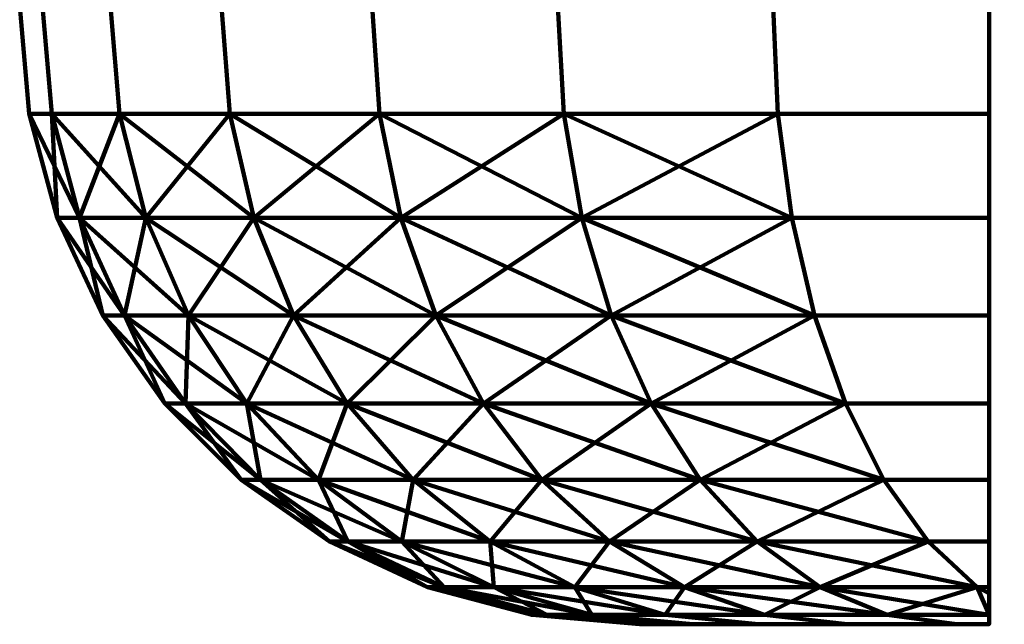
# Model space of a CAD drawing. Units: millimetres. Extents: x -24 to 584, y 0 to 2450.
# Drawn here: x 536 to 552, y 0 to 10 of the extents above; entities that cross this region are included whole.
import ezdxf

# ---------------------------------------------------------------- set-up
doc = ezdxf.new("R2010")
doc.units = ezdxf.units.MM
doc.layers.add('MLT', color=4, linetype='Continuous', lineweight=35)

msp = doc.modelspace()

# ---------------------------------------------------------------- meshes
at = {"layer": 'MLT', "color": 16, "lineweight": 80}
mesh = msp.add_polyface(dxfattribs=at)
corners = [(551.3, 10, 22.763), (551.3, 8.264, 22.595), (551.3, 10, -22.763), (551.3, 17.482, -2.736), (551.3, 17.122, -1.389), (551.3, 17), (551.3, 17.122, 1.389), (551.3, 17.482, 2.736), (551.3, 18.072, 4), (551.3, 18.872, 5.142), (551.3, 19.858, 6.128), (551.3, 21, 6.928), (551.3, 21, -6.928), (551.3, 19.858, -6.128), (551.3, 18.872, -5.142), (551.3, 18.072, -4), (551.3, 8.264, -22.595), (551.3, 6.58, 22.098), (551.3, 6.58, -22.098), (551.3, 5, 21.285), (551.3, 5, -21.285), (551.3, 3.572, 20.182), (551.3, 3.572, -20.182), (551.3, 2.34, 18.822), (551.3, 2.34, -18.822), (551.3, 1.34, 17.246), (551.3, 1.34, -17.246), (551.3, 0.603, 15.503), (551.3, 0.603, -15.503), (551.3, 0.498, 15.069), (551.3, 0.498, -15.069), (551.3, 0.152, 13.494), (551.3, 0.152, -13.494), (551.3, 0, 11.374), (551.3, 0, -11.374), (568.7, 10, -22.763), (568.7, 8.264, -22.595), (568.7, 10, 22.763), (568.7, 17.482, 2.736), (568.7, 17.122, 1.389), (568.7, 17), (568.7, 17.122, -1.389), (568.7, 17.482, -2.736), (568.7, 18.072, -4), (568.7, 18.872, -5.142), (568.7, 19.858, -6.128)]
mesh.append_faces([[corners[k] for k in face] for face in [(32, 33, 34)]], dxfattribs={"vtx0": -1, "color": 16})
mesh.append_faces([[corners[k] for k in face] for face in [(16, 17, 18), (18, 19, 20), (20, 21, 22), (22, 23, 24), (24, 25, 26), (26, 27, 28), (28, 29, 30), (30, 31, 32)]], dxfattribs={"vtx0": -1, "vtx1": -1, "color": 16})
mesh.append_faces([[corners[k] for k in face] for face in [(0, 2, 3), (35, 37, 38)]], dxfattribs={"vtx0": -1, "vtx1": -1, "vtx2": -1, "color": 16})
mesh.append_faces([[corners[k] for k in face] for face in [(0, 3, 4), (0, 4, 5), (0, 5, 6), (0, 6, 7), (0, 8, 9), (0, 9, 10), (0, 10, 11), (2, 12, 13), (2, 13, 14), (2, 14, 15), (16, 1, 17), (18, 17, 19), (20, 19, 21), (22, 21, 23), (24, 23, 25), (26, 25, 27), (28, 27, 29), (30, 29, 31), (32, 31, 33), (35, 38, 39), (35, 39, 40), (35, 40, 41), (35, 41, 42), (35, 42, 43), (35, 43, 44), (35, 44, 45)]], dxfattribs={"vtx0": -1, "vtx2": -1, "color": 16})
mesh.append_faces([[corners[k] for k in face] for face in [(0, 1, 2), (35, 36, 37)]], dxfattribs={"vtx1": -1, "vtx2": -1, "color": 16})
mesh = msp.add_polyface(dxfattribs=at)
corners = [(551.3, 10, 330.763), (551.3, 8.264, 330.595), (551.3, 10, 285.237), (551.3, 17.482, 305.264), (551.3, 17.122, 306.611), (551.3, 17, 308), (551.3, 17.122, 309.389), (551.3, 17.482, 310.736), (551.3, 18.072, 312), (551.3, 18.872, 313.142), (551.3, 19.858, 314.128), (551.3, 21, 314.928), (551.3, 21, 301.072), (551.3, 19.858, 301.872), (551.3, 18.872, 302.858), (551.3, 18.072, 304), (551.3, 8.264, 285.405), (551.3, 6.58, 330.098), (551.3, 6.58, 285.902), (551.3, 5, 329.285), (551.3, 5, 286.715), (551.3, 3.572, 328.182), (551.3, 3.572, 287.818), (551.3, 2.34, 326.822), (551.3, 2.34, 289.178), (551.3, 1.34, 325.246), (551.3, 1.34, 290.754), (551.3, 0.603, 323.503), (551.3, 0.603, 292.497), (551.3, 0.498, 323.069), (551.3, 0.498, 292.931), (551.3, 0.152, 321.494), (551.3, 0.152, 294.506), (551.3, 0, 319.374), (551.3, 0, 296.626), (568.7, 10, 285.237), (568.7, 8.264, 285.405), (568.7, 10, 330.763), (568.7, 17.482, 310.736), (568.7, 17.122, 309.389), (568.7, 17, 308), (568.7, 17.122, 306.611), (568.7, 17.482, 305.264), (568.7, 18.072, 304), (568.7, 18.872, 302.858), (568.7, 19.858, 301.872)]
mesh.append_faces([[corners[k] for k in face] for face in [(32, 33, 34)]], dxfattribs={"vtx0": -1, "color": 16})
mesh.append_faces([[corners[k] for k in face] for face in [(16, 17, 18), (18, 19, 20), (20, 21, 22), (22, 23, 24), (24, 25, 26), (26, 27, 28), (28, 29, 30), (30, 31, 32)]], dxfattribs={"vtx0": -1, "vtx1": -1, "color": 16})
mesh.append_faces([[corners[k] for k in face] for face in [(0, 2, 3), (35, 37, 38)]], dxfattribs={"vtx0": -1, "vtx1": -1, "vtx2": -1, "color": 16})
mesh.append_faces([[corners[k] for k in face] for face in [(0, 3, 4), (0, 4, 5), (0, 5, 6), (0, 6, 7), (0, 8, 9), (0, 9, 10), (0, 10, 11), (2, 12, 13), (2, 13, 14), (2, 14, 15), (16, 1, 17), (18, 17, 19), (20, 19, 21), (22, 21, 23), (24, 23, 25), (26, 25, 27), (28, 27, 29), (30, 29, 31), (32, 31, 33), (35, 38, 39), (35, 39, 40), (35, 40, 41), (35, 41, 42), (35, 42, 43), (35, 43, 44), (35, 44, 45)]], dxfattribs={"vtx0": -1, "vtx2": -1, "color": 16})
mesh.append_faces([[corners[k] for k in face] for face in [(0, 1, 2), (35, 36, 37)]], dxfattribs={"vtx1": -1, "vtx2": -1, "color": 16})
mesh = msp.add_polyface(dxfattribs=at)
corners = [(545.856, 0, -2.494), (550.768, 0, -11.002), (551.3, 0, -11.374), (551.3, 0, 11.374), (550.768, 0, 11.002), (549.648, 0.152, -12.337), (551.3, 0.152, -13.494), (551.3, 8.264, -22.595), (547.876, 8.264, -20.999), (547.8, 10, -21.131), (551.3, 10, -22.763), (551.3, 8.264, 22.595), (551.3, 10, 22.763), (547.8, 10, 21.131), (547.876, 8.264, 20.999), (551.3, 0.152, 13.494), (549.648, 0.152, 12.337), (551.3, 0.603, 15.503), (551.102, 0.603, 15.411), (551.3, 0.498, 15.069), (551.3, 17.482, 2.736), (551.3, 18.072, 4), (551.3, 18.072, -4), (551.3, 17.482, -2.736), (548.562, 0.603, -13.632), (551.102, 0.603, -15.411), (551.3, 0.498, -15.069), (551.3, 6.58, -22.098), (548.103, 6.58, -20.607), (551.3, 5, -21.285), (548.472, 5, -19.966), (551.3, 3.572, -20.182), (548.974, 3.572, -19.097), (551.3, 2.34, -18.822), (549.593, 2.34, -18.026), (551.3, 1.34, -17.246), (550.31, 1.34, -16.784), (551.3, 0.603, -15.503), (551.3, 6.58, 22.098), (548.103, 6.58, 20.607), (551.3, 5, 21.285), (548.472, 5, 19.966), (551.3, 3.572, 20.182), (548.974, 3.572, 19.097), (551.3, 2.34, 18.822), (549.593, 2.34, 18.026), (551.3, 1.34, 17.246), (550.31, 1.34, 16.784), (548.998, 0, -9.232), (547.663, 0.152, -10.352), (547.663, 0.152, 10.352), (548.998, 0, 9.232), (546.621, 2.34, -15.945), (547.542, 1.34, -14.847), (547.542, 1.34, 14.847), (548.562, 0.603, 13.632)]
mesh.append_faces([[corners[k] for k in face] for face in [(2, 1, 5, 6), (7, 8, 9, 10), (11, 12, 13, 14), (3, 15, 16, 4), (17, 18, 19), (19, 18, 16, 15), (27, 28, 8, 7), (29, 30, 28, 27), (31, 32, 30, 29), (33, 34, 32, 31), (35, 36, 34, 33), (37, 25, 36, 35), (26, 25, 37), (38, 11, 14, 39), (40, 38, 39, 41), (42, 40, 41, 43), (44, 42, 43, 45), (46, 44, 45, 47), (17, 46, 47, 18), (48, 49, 5, 1), (4, 16, 50, 51), (18, 55, 16)]], dxfattribs={"color": 16})
mesh.append_faces([[corners[k] for k in face] for face in [(6, 25, 26), (53, 25, 24), (45, 54, 47), (47, 55, 18), (55, 50, 16)]], dxfattribs={"vtx0": -1, "color": 16})
mesh.append_faces([[corners[k] for k in face] for face in [(10, 11, 7)]], dxfattribs={"vtx0": -1, "vtx1": -1, "color": 16})
mesh.append_faces([[corners[k] for k in face] for face in [(0, 1, 2), (0, 2, 3), (0, 3, 4), (12, 20, 21), (10, 22, 23), (6, 24, 25)]], dxfattribs={"vtx0": -1, "vtx2": -1, "color": 16})
mesh.append_faces([[corners[k] for k in face] for face in [(6, 5, 24), (52, 34, 36), (53, 36, 25), (47, 54, 55)]], dxfattribs={"vtx2": -1, "color": 16})
mesh = msp.add_polyface(dxfattribs=at)
corners = [(545.856, 0, 305.506), (550.768, 0, 296.998), (551.3, 0, 296.626), (551.3, 0, 319.374), (550.768, 0, 319.002), (549.648, 0.152, 295.663), (551.3, 0.152, 294.506), (551.3, 8.264, 285.405), (547.876, 8.264, 287.001), (547.8, 10, 286.869), (551.3, 10, 285.237), (551.3, 8.264, 330.595), (551.3, 10, 330.763), (547.8, 10, 329.131), (547.876, 8.264, 328.999), (551.3, 0.152, 321.494), (549.648, 0.152, 320.337), (551.3, 0.603, 323.503), (551.102, 0.603, 323.411), (551.3, 0.498, 323.069), (551.3, 17.482, 310.736), (551.3, 18.072, 312), (551.3, 18.072, 304), (551.3, 17.482, 305.264), (548.562, 0.603, 294.368), (551.102, 0.603, 292.589), (551.3, 0.498, 292.931), (551.3, 6.58, 285.902), (548.103, 6.58, 287.393), (551.3, 5, 286.715), (548.472, 5, 288.034), (551.3, 3.572, 287.818), (548.974, 3.572, 288.903), (551.3, 2.34, 289.178), (549.593, 2.34, 289.974), (551.3, 1.34, 290.754), (550.31, 1.34, 291.216), (551.3, 0.603, 292.497), (551.3, 6.58, 330.098), (548.103, 6.58, 328.607), (551.3, 5, 329.285), (548.472, 5, 327.966), (551.3, 3.572, 328.182), (548.974, 3.572, 327.097), (551.3, 2.34, 326.822), (549.593, 2.34, 326.026), (551.3, 1.34, 325.246), (550.31, 1.34, 324.784), (548.998, 0, 298.768), (547.663, 0.152, 297.648), (547.663, 0.152, 318.352), (548.998, 0, 317.232), (546.621, 2.34, 292.055), (547.542, 1.34, 293.153), (547.542, 1.34, 322.847), (548.562, 0.603, 321.632)]
mesh.append_faces([[corners[k] for k in face] for face in [(2, 1, 5, 6), (7, 8, 9, 10), (11, 12, 13, 14), (3, 15, 16, 4), (17, 18, 19), (19, 18, 16, 15), (27, 28, 8, 7), (29, 30, 28, 27), (31, 32, 30, 29), (33, 34, 32, 31), (35, 36, 34, 33), (37, 25, 36, 35), (26, 25, 37), (38, 11, 14, 39), (40, 38, 39, 41), (42, 40, 41, 43), (44, 42, 43, 45), (46, 44, 45, 47), (17, 46, 47, 18), (48, 49, 5, 1), (4, 16, 50, 51), (18, 55, 16)]], dxfattribs={"color": 16})
mesh.append_faces([[corners[k] for k in face] for face in [(6, 25, 26), (53, 25, 24), (45, 54, 47), (47, 55, 18), (55, 50, 16)]], dxfattribs={"vtx0": -1, "color": 16})
mesh.append_faces([[corners[k] for k in face] for face in [(10, 11, 7)]], dxfattribs={"vtx0": -1, "vtx1": -1, "color": 16})
mesh.append_faces([[corners[k] for k in face] for face in [(0, 1, 2), (0, 2, 3), (0, 3, 4), (12, 20, 21), (10, 22, 23), (6, 24, 25)]], dxfattribs={"vtx0": -1, "vtx2": -1, "color": 16})
mesh.append_faces([[corners[k] for k in face] for face in [(6, 5, 24), (52, 34, 36), (53, 36, 25), (47, 54, 55)]], dxfattribs={"vtx2": -1, "color": 16})
mesh = msp.add_polyface(dxfattribs=at)
corners = [(551.3, 17.122, 1.389), (537.6, 17.122, 1.389), (537.6, 17.482, 2.736), (551.3, 17.482, 2.736), (551.3, 17), (537.6, 17), (551.3, 17.122, -1.389), (537.6, 17.122, -1.389), (544.414, 8.264, -18.575), (544.316, 10, -18.691), (547.8, 10, -21.131), (547.876, 8.264, -20.999), (547.876, 8.264, 20.999), (547.8, 10, 21.131), (544.316, 10, 18.691), (544.414, 8.264, 18.575), (541.974, 2.34, -10.407), (544.055, 2.34, -13.379), (545.153, 1.34, -12.458), (541.772, 6.58, -15.295), (544.705, 6.58, -18.228), (545.18, 5, -17.661), (542.339, 5, -14.82), (545.826, 3.572, -16.892), (543.108, 3.572, -14.174), (546.621, 2.34, -15.945), (547.542, 1.34, -14.847), (548.103, 6.58, -20.607), (548.472, 5, -19.966), (548.974, 3.572, -19.097), (549.593, 2.34, -18.026), (550.31, 1.34, -16.784), (544.705, 6.58, 18.228), (548.103, 6.58, 20.607), (545.18, 5, 17.661), (548.472, 5, 19.966), (545.826, 3.572, 16.892), (548.974, 3.572, 19.097), (546.621, 2.34, 15.945), (549.593, 2.34, 18.026), (547.542, 1.34, 14.847), (541.772, 6.58, 15.295), (542.339, 5, 14.82), (543.108, 3.572, 14.174), (544.055, 2.34, 13.379), (545.153, 1.34, 12.458), (543.216, 1.34, 9.69)]
mesh.append_faces([[corners[k] for k in face] for face in [(0, 1, 2, 3), (4, 5, 1, 0), (6, 7, 5, 4), (8, 9, 10, 11), (12, 13, 14, 15)]], dxfattribs={"color": 16})
mesh.append_faces([[corners[k] for k in face] for face in [(22, 23, 24), (24, 25, 17), (17, 26, 18), (8, 27, 20), (20, 28, 21), (21, 29, 23), (23, 30, 25), (25, 31, 26), (12, 32, 33), (33, 34, 35), (35, 36, 37), (37, 38, 39), (15, 41, 32), (32, 42, 34), (34, 43, 36), (36, 44, 38), (38, 45, 40), (44, 46, 45)]], dxfattribs={"vtx0": -1, "color": 16})
mesh.append_faces([[corners[k] for k in face] for face in [(16, 17, 18), (19, 20, 21), (22, 21, 23), (24, 23, 25), (17, 25, 26), (8, 11, 27), (20, 27, 28), (21, 28, 29), (23, 29, 30), (12, 15, 32), (33, 32, 34), (35, 34, 36), (37, 36, 38), (39, 38, 40), (36, 43, 44), (38, 44, 45)]], dxfattribs={"vtx2": -1, "color": 16})
mesh = msp.add_polyface(dxfattribs=at)
corners = [(551.3, 17.122, 309.389), (537.6, 17.122, 309.389), (537.6, 17.482, 310.736), (551.3, 17.482, 310.736), (551.3, 17, 308), (537.6, 17, 308), (551.3, 17.122, 306.611), (537.6, 17.122, 306.611), (544.414, 8.264, 289.425), (544.316, 10, 289.309), (547.8, 10, 286.869), (547.876, 8.264, 287.001), (547.876, 8.264, 328.999), (547.8, 10, 329.131), (544.316, 10, 326.691), (544.414, 8.264, 326.575), (541.974, 2.34, 297.593), (544.055, 2.34, 294.621), (545.153, 1.34, 295.542), (541.772, 6.58, 292.705), (544.705, 6.58, 289.772), (545.18, 5, 290.339), (542.339, 5, 293.18), (545.826, 3.572, 291.108), (543.108, 3.572, 293.826), (546.621, 2.34, 292.055), (547.542, 1.34, 293.153), (548.103, 6.58, 287.393), (548.472, 5, 288.034), (548.974, 3.572, 288.903), (549.593, 2.34, 289.974), (550.31, 1.34, 291.216), (544.705, 6.58, 326.228), (548.103, 6.58, 328.607), (545.18, 5, 325.661), (548.472, 5, 327.966), (545.826, 3.572, 324.892), (548.974, 3.572, 327.097), (546.621, 2.34, 323.945), (549.593, 2.34, 326.026), (547.542, 1.34, 322.847), (541.772, 6.58, 323.295), (542.339, 5, 322.82), (543.108, 3.572, 322.174), (544.055, 2.34, 321.379), (545.153, 1.34, 320.458), (543.216, 1.34, 317.69)]
mesh.append_faces([[corners[k] for k in face] for face in [(0, 1, 2, 3), (4, 5, 1, 0), (6, 7, 5, 4), (8, 9, 10, 11), (12, 13, 14, 15)]], dxfattribs={"color": 16})
mesh.append_faces([[corners[k] for k in face] for face in [(22, 23, 24), (24, 25, 17), (17, 26, 18), (8, 27, 20), (20, 28, 21), (21, 29, 23), (23, 30, 25), (25, 31, 26), (12, 32, 33), (33, 34, 35), (35, 36, 37), (37, 38, 39), (15, 41, 32), (32, 42, 34), (34, 43, 36), (36, 44, 38), (38, 45, 40), (44, 46, 45)]], dxfattribs={"vtx0": -1, "color": 16})
mesh.append_faces([[corners[k] for k in face] for face in [(16, 17, 18), (19, 20, 21), (22, 21, 23), (24, 23, 25), (17, 25, 26), (8, 11, 27), (20, 27, 28), (21, 28, 29), (23, 29, 30), (12, 15, 32), (33, 32, 34), (35, 34, 36), (37, 36, 38), (39, 38, 40), (36, 43, 44), (38, 44, 45)]], dxfattribs={"vtx2": -1, "color": 16})
mesh = msp.add_polyface(dxfattribs=at)
corners = [(536.121, 8.264, 4.211), (535.971, 10, 4.237), (535.6, 10), (535.753, 8.264), (535.971, 10, -4.237), (536.121, 8.264, -4.211), (537.6, 10.228, 2.605), (537.6, 10), (535.828, 10.228, 2.605), (537.6, 10.228, -2.605), (535.828, 10.228, -2.605), (537.072, 10, -8.345), (537.215, 8.264, -8.293), (538.869, 10, -12.2), (539.001, 8.264, -12.124), (541.309, 10, -15.684), (541.425, 8.264, -15.586), (544.316, 10, -18.691), (544.414, 8.264, -18.575), (544.414, 8.264, 18.575), (544.316, 10, 18.691), (541.309, 10, 15.684), (541.425, 8.264, 15.586), (538.869, 10, 12.2), (539.001, 8.264, 12.124), (537.072, 10, 8.345), (537.215, 8.264, 8.293), (536.205, 6.58), (536.567, 6.58, 4.132), (536.567, 6.58, -4.132), (537.64, 6.58, -8.138), (539.393, 6.58, -11.897), (540.034, 5, -11.528), (541.772, 6.58, -15.295), (542.339, 5, -14.82), (544.705, 6.58, -18.228), (541.772, 6.58, 15.295), (544.705, 6.58, 18.228), (542.339, 5, 14.82), (539.393, 6.58, 11.897), (540.034, 5, 11.528), (537.64, 6.58, 8.138), (538.335, 5, 7.885), (537.295, 5, 4.003)]
mesh.append_faces([[corners[k] for k in face] for face in [(0, 1, 2, 3), (3, 2, 4, 5), (6, 7, 2, 8), (7, 9, 10, 2), (5, 4, 11, 12), (12, 11, 13, 14), (14, 13, 15, 16), (16, 15, 17, 18), (19, 20, 21, 22), (22, 21, 23, 24), (24, 23, 25, 26), (26, 25, 1, 0)]], dxfattribs={"color": 16})
mesh.append_faces([[corners[k] for k in face] for face in [(0, 27, 28), (3, 29, 27), (5, 30, 29), (12, 31, 30), (14, 33, 31), (16, 35, 33), (22, 39, 36), (24, 41, 39), (26, 28, 41)]], dxfattribs={"vtx0": -1, "color": 16})
mesh.append_faces([[corners[k] for k in face] for face in [(7, 6, 9)]], dxfattribs={"vtx1": -1, "color": 16})
mesh.append_faces([[corners[k] for k in face] for face in [(0, 3, 27), (3, 5, 29), (5, 12, 30), (12, 14, 31), (30, 31, 32), (14, 16, 33), (31, 33, 34), (16, 18, 35), (19, 22, 36), (37, 36, 38), (22, 24, 39), (36, 39, 40), (24, 26, 41), (39, 41, 42), (26, 0, 28), (41, 28, 43)]], dxfattribs={"vtx2": -1, "color": 16})
mesh = msp.add_polyface(dxfattribs=at)
corners = [(536.121, 8.264, 312.211), (535.971, 10, 312.237), (535.6, 10, 308), (535.753, 8.264, 308), (535.971, 10, 303.763), (536.121, 8.264, 303.789), (537.6, 10.228, 310.605), (537.6, 10, 308), (535.828, 10.228, 310.605), (537.6, 10.228, 305.395), (535.828, 10.228, 305.395), (537.072, 10, 299.655), (537.215, 8.264, 299.707), (538.869, 10, 295.8), (539.001, 8.264, 295.876), (541.309, 10, 292.316), (541.425, 8.264, 292.414), (544.316, 10, 289.309), (544.414, 8.264, 289.425), (544.414, 8.264, 326.575), (544.316, 10, 326.691), (541.309, 10, 323.684), (541.425, 8.264, 323.586), (538.869, 10, 320.2), (539.001, 8.264, 320.124), (537.072, 10, 316.345), (537.215, 8.264, 316.293), (536.205, 6.58, 308), (536.567, 6.58, 312.132), (536.567, 6.58, 303.868), (537.64, 6.58, 299.862), (539.393, 6.58, 296.103), (540.034, 5, 296.472), (541.772, 6.58, 292.705), (542.339, 5, 293.18), (544.705, 6.58, 289.772), (541.772, 6.58, 323.295), (544.705, 6.58, 326.228), (542.339, 5, 322.82), (539.393, 6.58, 319.897), (540.034, 5, 319.528), (537.64, 6.58, 316.138), (538.335, 5, 315.885), (537.295, 5, 312.003)]
mesh.append_faces([[corners[k] for k in face] for face in [(0, 1, 2, 3), (3, 2, 4, 5), (6, 7, 2, 8), (7, 9, 10, 2), (5, 4, 11, 12), (12, 11, 13, 14), (14, 13, 15, 16), (16, 15, 17, 18), (19, 20, 21, 22), (22, 21, 23, 24), (24, 23, 25, 26), (26, 25, 1, 0)]], dxfattribs={"color": 16})
mesh.append_faces([[corners[k] for k in face] for face in [(0, 27, 28), (3, 29, 27), (5, 30, 29), (12, 31, 30), (14, 33, 31), (16, 35, 33), (22, 39, 36), (24, 41, 39), (26, 28, 41)]], dxfattribs={"vtx0": -1, "color": 16})
mesh.append_faces([[corners[k] for k in face] for face in [(7, 6, 9)]], dxfattribs={"vtx1": -1, "color": 16})
mesh.append_faces([[corners[k] for k in face] for face in [(0, 3, 27), (3, 5, 29), (5, 12, 30), (12, 14, 31), (30, 31, 32), (14, 16, 33), (31, 33, 34), (16, 18, 35), (19, 22, 36), (37, 36, 38), (22, 24, 39), (36, 39, 40), (24, 26, 41), (39, 41, 42), (26, 0, 28), (41, 28, 43)]], dxfattribs={"vtx2": -1, "color": 16})
mesh = msp.add_polyface(dxfattribs=at)
corners = [(536.567, 6.58, 4.132), (536.205, 6.58), (536.945, 5), (537.295, 5, 4.003), (537.948, 3.572), (538.284, 3.572, 3.829), (539.186, 2.34), (539.502, 2.34, 3.614), (540.619, 1.34), (540.914, 1.34, 3.365), (536.567, 6.58, -4.132), (537.295, 5, -4.003), (538.284, 3.572, -3.829), (539.502, 2.34, -3.614), (540.914, 1.34, -3.365), (537.64, 6.58, -8.138), (538.335, 5, -7.885), (539.278, 3.572, -7.542), (540.441, 2.34, -7.119), (541.788, 1.34, -6.629), (540.034, 5, -11.528), (540.903, 3.572, -11.026), (541.974, 2.34, -10.407), (539.393, 6.58, -11.897), (542.339, 5, -14.82), (539.393, 6.58, 11.897), (538.335, 5, 7.885), (540.034, 5, 11.528), (539.278, 3.572, 7.542), (540.903, 3.572, 11.026), (540.441, 2.34, 7.119), (537.64, 6.58, 8.138)]
mesh.append_faces([[corners[k] for k in face] for face in [(0, 2, 3), (3, 4, 5), (5, 6, 7), (7, 8, 9), (1, 11, 2), (2, 12, 4), (4, 13, 6), (6, 14, 8), (10, 16, 11), (11, 17, 12), (12, 18, 13), (15, 20, 16), (16, 21, 17), (17, 22, 18), (23, 24, 20), (25, 26, 27), (27, 28, 29), (31, 3, 26), (26, 5, 28), (28, 7, 30)]], dxfattribs={"vtx0": -1, "color": 16})
mesh.append_faces([[corners[k] for k in face] for face in [(0, 1, 2), (3, 2, 4), (5, 4, 6), (7, 6, 8), (1, 10, 11), (2, 11, 12), (4, 12, 13), (6, 13, 14), (10, 15, 16), (11, 16, 17), (12, 17, 18), (13, 18, 19), (16, 20, 21), (27, 26, 28), (29, 28, 30), (26, 3, 5), (28, 5, 7), (30, 7, 9)]], dxfattribs={"vtx2": -1, "color": 16})
mesh = msp.add_polyface(dxfattribs=at)
corners = [(536.567, 6.58, 312.132), (536.205, 6.58, 308), (536.945, 5, 308), (537.295, 5, 312.003), (537.948, 3.572, 308), (538.284, 3.572, 311.829), (539.186, 2.34, 308), (539.502, 2.34, 311.614), (540.619, 1.34, 308), (540.914, 1.34, 311.365), (536.567, 6.58, 303.868), (537.295, 5, 303.997), (538.284, 3.572, 304.171), (539.502, 2.34, 304.386), (540.914, 1.34, 304.635), (537.64, 6.58, 299.862), (538.335, 5, 300.115), (539.278, 3.572, 300.458), (540.441, 2.34, 300.881), (541.788, 1.34, 301.371), (540.034, 5, 296.472), (540.903, 3.572, 296.974), (541.974, 2.34, 297.593), (539.393, 6.58, 296.103), (542.339, 5, 293.18), (539.393, 6.58, 319.897), (538.335, 5, 315.885), (540.034, 5, 319.528), (539.278, 3.572, 315.542), (540.903, 3.572, 319.026), (540.441, 2.34, 315.119), (537.64, 6.58, 316.138)]
mesh.append_faces([[corners[k] for k in face] for face in [(0, 2, 3), (3, 4, 5), (5, 6, 7), (7, 8, 9), (1, 11, 2), (2, 12, 4), (4, 13, 6), (6, 14, 8), (10, 16, 11), (11, 17, 12), (12, 18, 13), (15, 20, 16), (16, 21, 17), (17, 22, 18), (23, 24, 20), (25, 26, 27), (27, 28, 29), (31, 3, 26), (26, 5, 28), (28, 7, 30)]], dxfattribs={"vtx0": -1, "color": 16})
mesh.append_faces([[corners[k] for k in face] for face in [(0, 1, 2), (3, 2, 4), (5, 4, 6), (7, 6, 8), (1, 10, 11), (2, 11, 12), (4, 12, 13), (6, 13, 14), (10, 15, 16), (11, 16, 17), (12, 17, 18), (13, 18, 19), (16, 20, 21), (27, 26, 28), (29, 28, 30), (26, 3, 5), (28, 5, 7), (30, 7, 9)]], dxfattribs={"vtx2": -1, "color": 16})
mesh = msp.add_polyface(dxfattribs=at)
corners = [(540.914, 1.34, 3.365), (540.619, 1.34), (542.205, 0.603), (542.475, 0.603, 3.09), (543.895, 0.152), (544.14, 0.152, 2.797), (540.914, 1.34, -3.365), (542.475, 0.603, -3.09), (544.14, 0.152, -2.797), (539.502, 2.34, -3.614), (541.788, 1.34, -6.629), (543.278, 0.603, -6.086), (544.866, 0.152, -5.508), (539.278, 3.572, -7.542), (540.903, 3.572, -11.026), (541.974, 2.34, -10.407), (540.441, 2.34, -7.119), (543.216, 1.34, -9.69), (544.589, 0.603, -8.898), (540.034, 5, -11.528), (542.339, 5, -14.82), (543.108, 3.572, -14.174), (544.055, 2.34, -13.379), (545.153, 1.34, -12.458), (541.772, 6.58, -15.295), (545.18, 5, -17.661), (545.18, 5, 17.661), (542.339, 5, 14.82), (543.108, 3.572, 14.174), (541.772, 6.58, 15.295), (540.034, 5, 11.528), (540.903, 3.572, 11.026), (541.974, 2.34, 10.407), (544.055, 2.34, 13.379), (543.216, 1.34, 9.69), (540.441, 2.34, 7.119), (541.788, 1.34, 6.629), (543.278, 0.603, 6.086)]
mesh.append_faces([[corners[k] for k in face] for face in [(0, 2, 3), (3, 4, 5), (1, 7, 2), (2, 8, 4), (9, 10, 6), (6, 11, 7), (16, 17, 10), (10, 18, 11), (19, 21, 14), (14, 22, 15), (15, 23, 17), (24, 25, 20), (29, 30, 27), (27, 31, 28), (28, 32, 33), (31, 35, 32), (32, 36, 34), (35, 0, 36), (36, 3, 37)]], dxfattribs={"vtx0": -1, "color": 16})
mesh.append_faces([[corners[k] for k in face] for face in [(0, 1, 2), (3, 2, 4), (1, 6, 7), (2, 7, 8), (6, 10, 11), (7, 11, 12), (13, 14, 15), (16, 15, 17), (10, 17, 18), (19, 20, 21), (14, 21, 22), (26, 27, 28), (27, 30, 31), (28, 31, 32), (33, 32, 34), (32, 35, 36), (34, 36, 37), (36, 0, 3), (37, 3, 5)]], dxfattribs={"vtx2": -1, "color": 16})
mesh = msp.add_polyface(dxfattribs=at)
corners = [(540.914, 1.34, 311.365), (540.619, 1.34, 308), (542.205, 0.603, 308), (542.475, 0.603, 311.09), (543.895, 0.152, 308), (544.14, 0.152, 310.797), (540.914, 1.34, 304.635), (542.475, 0.603, 304.91), (544.14, 0.152, 305.203), (539.502, 2.34, 304.386), (541.788, 1.34, 301.371), (543.278, 0.603, 301.914), (544.866, 0.152, 302.492), (539.278, 3.572, 300.458), (540.903, 3.572, 296.974), (541.974, 2.34, 297.593), (540.441, 2.34, 300.881), (543.216, 1.34, 298.31), (544.589, 0.603, 299.102), (540.034, 5, 296.472), (542.339, 5, 293.18), (543.108, 3.572, 293.826), (544.055, 2.34, 294.621), (545.153, 1.34, 295.542), (541.772, 6.58, 292.705), (545.18, 5, 290.339), (545.18, 5, 325.661), (542.339, 5, 322.82), (543.108, 3.572, 322.174), (541.772, 6.58, 323.295), (540.034, 5, 319.528), (540.903, 3.572, 319.026), (541.974, 2.34, 318.407), (544.055, 2.34, 321.379), (543.216, 1.34, 317.69), (540.441, 2.34, 315.119), (541.788, 1.34, 314.629), (543.278, 0.603, 314.086)]
mesh.append_faces([[corners[k] for k in face] for face in [(0, 2, 3), (3, 4, 5), (1, 7, 2), (2, 8, 4), (9, 10, 6), (6, 11, 7), (16, 17, 10), (10, 18, 11), (19, 21, 14), (14, 22, 15), (15, 23, 17), (24, 25, 20), (29, 30, 27), (27, 31, 28), (28, 32, 33), (31, 35, 32), (32, 36, 34), (35, 0, 36), (36, 3, 37)]], dxfattribs={"vtx0": -1, "color": 16})
mesh.append_faces([[corners[k] for k in face] for face in [(0, 1, 2), (3, 2, 4), (1, 6, 7), (2, 7, 8), (6, 10, 11), (7, 11, 12), (13, 14, 15), (16, 15, 17), (10, 17, 18), (19, 20, 21), (14, 21, 22), (26, 27, 28), (27, 30, 31), (28, 31, 32), (33, 32, 34), (32, 35, 36), (34, 36, 37), (36, 0, 3), (37, 3, 5)]], dxfattribs={"vtx2": -1, "color": 16})
mesh = msp.add_polyface(dxfattribs=at)
corners = [(545.856, 0, -2.494), (546.504, 0, -4.912), (547.562, 0, -7.181), (548.998, 0, -9.232), (550.768, 0, -11.002), (550.768, 0, 11.002), (548.998, 0, 9.232), (547.562, 0, 7.181), (546.504, 0, 4.912), (545.856, 0, 2.494), (545.638, 0), (544.14, 0.152, 2.797), (543.895, 0.152), (544.14, 0.152, -2.797), (544.866, 0.152, -5.508), (546.053, 0.152, -8.052), (547.663, 0.152, -10.352), (547.663, 0.152, 10.352), (546.053, 0.152, 8.052), (544.866, 0.152, 5.508), (542.475, 0.603, -3.09), (543.278, 0.603, -6.086), (544.589, 0.603, -8.898), (543.216, 1.34, -9.69), (545.153, 1.34, -12.458), (546.368, 0.603, -11.438), (547.542, 1.34, -14.847), (548.562, 0.603, -13.632), (549.648, 0.152, -12.337), (547.542, 1.34, 14.847), (545.153, 1.34, 12.458), (546.368, 0.603, 11.438), (548.562, 0.603, 13.632), (543.216, 1.34, 9.69), (544.589, 0.603, 8.898), (543.278, 0.603, 6.086)]
mesh.append_faces([[corners[k] for k in face] for face in [(9, 11, 12, 10), (10, 12, 13, 0), (0, 13, 14, 1), (1, 14, 15, 2), (2, 15, 16, 3), (6, 17, 18, 7), (7, 18, 19, 8), (8, 19, 11, 9)]], dxfattribs={"color": 16})
mesh.append_faces([[corners[k] for k in face] for face in [(0, 9, 10), (20, 14, 13), (21, 15, 14), (23, 25, 22), (22, 16, 15), (24, 27, 25), (25, 28, 16), (29, 31, 32), (30, 34, 31), (31, 18, 17), (33, 35, 34), (34, 19, 18), (35, 11, 19)]], dxfattribs={"vtx0": -1, "color": 16})
mesh.append_faces([[corners[k] for k in face] for face in [(0, 2, 3), (0, 3, 4), (0, 5, 6), (0, 6, 7), (0, 7, 8), (0, 8, 9)]], dxfattribs={"vtx0": -1, "vtx2": -1, "color": 16})
mesh.append_faces([[corners[k] for k in face] for face in [(0, 1, 2), (21, 22, 15), (23, 24, 25), (22, 25, 16), (24, 26, 27), (25, 27, 28), (29, 30, 31), (32, 31, 17), (30, 33, 34), (31, 34, 18), (34, 35, 19)]], dxfattribs={"vtx2": -1, "color": 16})
mesh = msp.add_polyface(dxfattribs=at)
corners = [(545.856, 0, 305.506), (546.504, 0, 303.088), (547.562, 0, 300.819), (548.998, 0, 298.768), (550.768, 0, 296.998), (550.768, 0, 319.002), (548.998, 0, 317.232), (547.562, 0, 315.181), (546.504, 0, 312.912), (545.856, 0, 310.494), (545.638, 0, 308), (544.14, 0.152, 310.797), (543.895, 0.152, 308), (544.14, 0.152, 305.203), (544.866, 0.152, 302.492), (546.053, 0.152, 299.948), (547.663, 0.152, 297.648), (547.663, 0.152, 318.352), (546.053, 0.152, 316.052), (544.866, 0.152, 313.508), (542.475, 0.603, 304.91), (543.278, 0.603, 301.914), (544.589, 0.603, 299.102), (543.216, 1.34, 298.31), (545.153, 1.34, 295.542), (546.368, 0.603, 296.562), (547.542, 1.34, 293.153), (548.562, 0.603, 294.368), (549.648, 0.152, 295.663), (547.542, 1.34, 322.847), (545.153, 1.34, 320.458), (546.368, 0.603, 319.438), (548.562, 0.603, 321.632), (543.216, 1.34, 317.69), (544.589, 0.603, 316.898), (543.278, 0.603, 314.086)]
mesh.append_faces([[corners[k] for k in face] for face in [(9, 11, 12, 10), (10, 12, 13, 0), (0, 13, 14, 1), (1, 14, 15, 2), (2, 15, 16, 3), (6, 17, 18, 7), (7, 18, 19, 8), (8, 19, 11, 9)]], dxfattribs={"color": 16})
mesh.append_faces([[corners[k] for k in face] for face in [(0, 9, 10), (20, 14, 13), (21, 15, 14), (23, 25, 22), (22, 16, 15), (24, 27, 25), (25, 28, 16), (29, 31, 32), (30, 34, 31), (31, 18, 17), (33, 35, 34), (34, 19, 18), (35, 11, 19)]], dxfattribs={"vtx0": -1, "color": 16})
mesh.append_faces([[corners[k] for k in face] for face in [(0, 2, 3), (0, 3, 4), (0, 5, 6), (0, 6, 7), (0, 7, 8), (0, 8, 9)]], dxfattribs={"vtx0": -1, "vtx2": -1, "color": 16})
mesh.append_faces([[corners[k] for k in face] for face in [(0, 1, 2), (21, 22, 15), (23, 24, 25), (22, 25, 16), (24, 26, 27), (25, 27, 28), (29, 30, 31), (32, 31, 17), (30, 33, 34), (31, 34, 18), (34, 35, 19)]], dxfattribs={"vtx2": -1, "color": 16})

doc.saveas('drawing.dxf')
